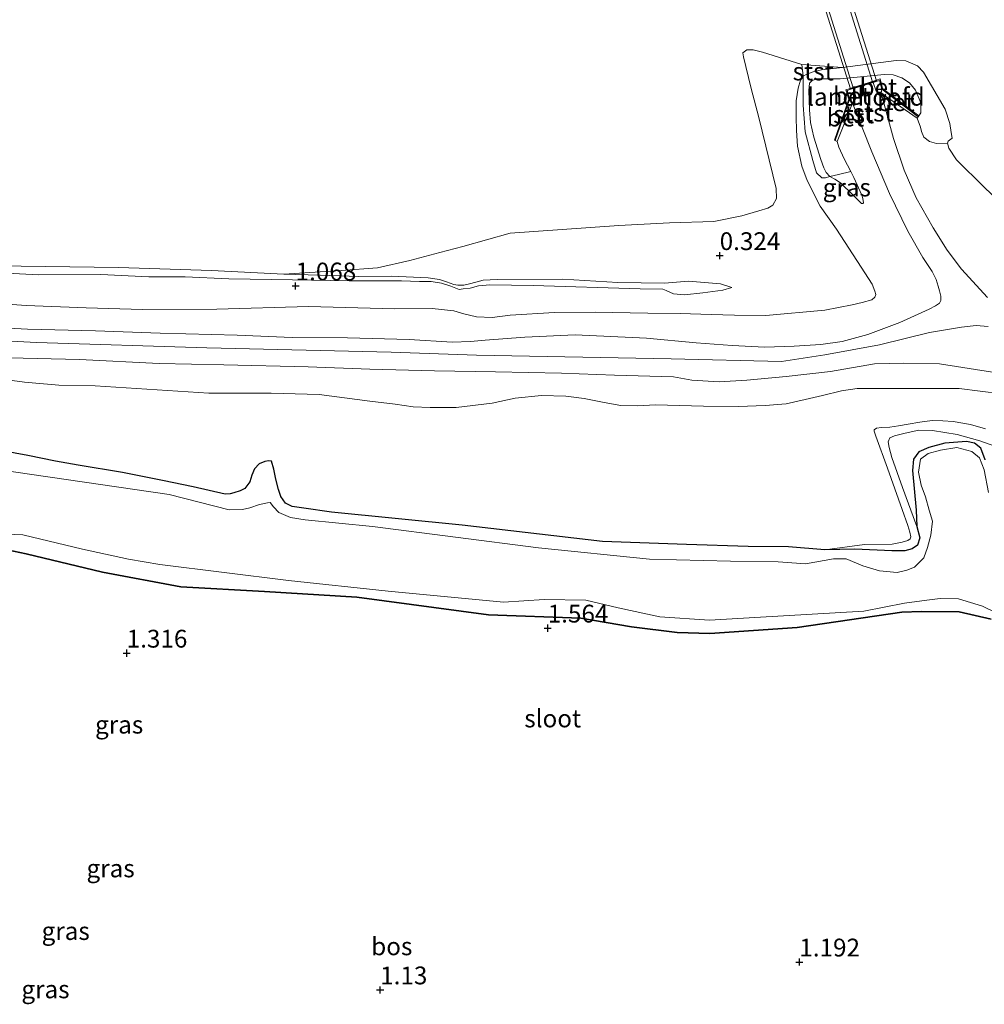
# Model space of a CAD drawing. Units: metres. Extents: x 89995 to 100006, y 412499 to 415048.
# Drawn here: x 97743 to 97878, y 413863 to 414001 of the extents above; entities that cross this region are included whole.
import ezdxf
from ezdxf.enums import TextEntityAlignment as Align

# ---------------------------------------------------------------- set-up
doc = ezdxf.new("R2010")
doc.units = ezdxf.units.M
doc.layers.get('0').update_dxf_attribs({"lineweight": 25})
for name, color, linetype in [('B-ME-GR-BOS-GV-B6', 10, 'Continuous'), ('B-ME-GW-HOOGTEPUNT-S-B1', 10, 'Continuous'), ('B-ME-GW-INSTEEKWATERGANG-L-B1', 10, 'Continuous')]:
    doc.layers.add(name, color=color, linetype=linetype)
for name, color, linetype, lineweight in [('B-ME-GW-KRUINLIJN-L-B1', 93, 'Continuous', 18), ('B-ME-GW-TEENLIJN-L-B1', 93, 'Continuous', 18), ('B-ME-IE-GRASLAND-GV-B6', 93, 'Continuous', 18), ('B-ME-KW-BRUG-GV-B7', 173, 'Continuous', 18), ('B-ME-KW-LANDHOOFD-GV-B6', 173, 'Continuous', 18), ('B-ME-OB-BEKLEDING-GV-B6', 253, 'Continuous', 18), ('B-ME-OG-WATER-GV-B6', 153, 'Continuous', 18), ('B-ME-VH-VERH_SOORT-BETON-OVERIG-GV-B6', 8, 'IE-TERREINAFSCHEIDING-NATUURLIJK-HOUTWAL', 18), ('B-ME-VH-VERH_SOORT-BETON-OVERIG-GV-B7', 8, 'IE-TERREINAFSCHEIDING-NATUURLIJK-HOUTWAL', 18)]:
    doc.layers.add(name, color=color, linetype=linetype, lineweight=lineweight)
doc.styles.add('NLCS-ISO', font='NLCS-ISO.TTF')
doc.linetypes.add('IE-TERREINAFSCHEIDING-NATUURLIJK-HOUTWAL', pattern='A,7,-1.5,[67,NLCS.SHX,S=0.75,R=45,X=0,Y=0],-1.5,7,-1.5,[70,NLCS.SHX,S=0.75,R=0,X=0,Y=0],-1.5', length=20)

# ---------------------------------------------------------------- blocks, each defined once
blk = doc.blocks.new('hoogtepunt')
for p, q in [((-0.5, 0), (0.5, 0)), ((0, 0.5), (0, -0.5))]:
    blk.add_line(p, q)

msp = doc.modelspace()

# ---------------------------------------------------------------- linework, layer by layer
at = {"layer": 'B-ME-GR-BOS-GV-B6'}
msp.add_polyline3d([(97739.952, 413926.547, 1.062), (97743.499, 413925.783, 1.23), (97754.22, 413923.193, 1.23), (97765.22, 413921.154, 1.524), (97776.975, 413920.483, 1.356), (97789.927, 413919.703, 1.44), (97808.432, 413917.2, 1.398), (97821.405, 413916.744, 1.65), (97828.52, 413915.54, 1.65), (97834.945, 413914.738, 1.692), (97839.493, 413914.61, 1.356), (97851.752, 413915.452, 0.6), (97866.485, 413917.585, 0.6), (97869.225, 413917.67, 0.6), (97874.544, 413917.638, 0.6), (97879.017, 413916.587, 0.6)], dxfattribs=at)
at = {"layer": 'B-ME-GW-INSTEEKWATERGANG-L-B1'}
for points in [[(97878.199, 413938.97, 0.496), (97877.561, 413940.623, 0.496), (97876.688, 413941.323, 0.528), (97875.537, 413941.546, 0.528), (97872.522, 413941.317, 0.56), (97870.252, 413940.719, 0.528), (97868.874, 413940.113, 0.56), (97868.09, 413939.097, 0.592), (97867.949, 413937.481, 0.592), (97868.486, 413931.917, 0.592), (97868.6, 413929.641, 0.656), (97868.992, 413928.004, 0.752), (97868.654, 413926.984, 0.784), (97867.939, 413926.472, 0.816), (97866.917, 413926.203, 0.752), (97865.057, 413926.198, 0.688), (97859.891, 413926.454, 0.816), (97855.669, 413926.353, 0.88), (97850.539, 413926.78, 1.168), (97844.901, 413926.831, 1.264), (97836.214, 413927.09, 1.264), (97824.45, 413927.508, 1.104), (97804.747, 413929.799, 1.168), (97786.378, 413931.632, 1.232), (97782.508, 413932.189, 1.2), (97780.863, 413932.443, 1.264), (97779.899, 413932.877, 1.296), (97779.241, 413933.837, 1.36), (97778.944, 413934.81, 1.136), (97778.565, 413936.248, 0.912), (97778.272, 413937.668, 0.848), (97777.972, 413938.803, 0.848), (97777.516, 413938.844, 0.912), (97777.014, 413938.752, 0.976), (97776.212, 413938.419, 1.168), (97775.585, 413937.728, 1.296), (97775.179, 413936.812, 1.264), (97774.897, 413935.888, 1.296), (97774.206, 413934.977, 1.36), (97773.565, 413934.646, 1.36), (97772.677, 413934.331, 1.36), (97772.147, 413934.191, 1.36), (97771.464, 413934.173, 1.264), (97766.943, 413935.207, 1.04), (97762.661, 413936.101, 1.232), (97757.028, 413937.205, 1.36), (97750.808, 413938.236, 1.36), (97747.622, 413938.811, 1.296), (97743.74, 413939.568, 1.488), (97738.888, 413940.474, 1.584)], [(97879.017, 413916.587, 0.6), (97874.544, 413917.638, 0.6), (97869.225, 413917.67, 0.6), (97866.485, 413917.585, 0.6), (97851.752, 413915.452, 0.6), (97839.493, 413914.61, 1.356), (97834.945, 413914.738, 1.692), (97828.52, 413915.54, 1.65), (97821.405, 413916.744, 1.65), (97808.432, 413917.2, 1.398), (97789.927, 413919.703, 1.44), (97776.975, 413920.483, 1.356), (97765.22, 413921.154, 1.524), (97754.22, 413923.193, 1.23), (97743.499, 413925.783, 1.23), (97739.952, 413926.547, 1.062)]]:
    msp.add_polyline3d(points, dxfattribs=at)
at = {"layer": 'B-ME-GW-KRUINLIJN-L-B1'}
for p, q in [((97863.557, 413990.459, 3.06), (97863.656, 413991.028, 3.297)), ((97859.562, 413989.095, 3.101), (97859.14, 413989.592, 3.319))]:
    msp.add_line(p, q, dxfattribs=at)
for points in [[(97861.11, 413975.063, 1.721), (97860.981, 413975, 1.698), (97860.825, 413974.987, 1.663), (97860.649, 413975.101, 1.652), (97859.62, 413976.138, 1.571), (97857.837, 413977.879, 1.399), (97857.07, 413978.418, 1.295), (97856.38, 413978.774, 1.318), (97855.83, 413979.313, 1.387), (97855.539, 413979.977, 1.364), (97855.077, 413981.179, 1.318), (97854.092, 413984.307, 1.134), (97853.643, 413986.341, 0.996), (97853.524, 413988.113, 0.904), (97853.414, 413990.847, 0.789), (97853.52, 413991.879, 0.755), (97853.88, 413992.279, 0.743), (97854.601, 413992.469, 0.766), (97855.903, 413992.492, 0.755), (97857.806, 413992.5, 0.743), (97864.013, 413993.118, 0.709), (97865.272, 413993.029, 0.743), (97866.454, 413992.628, 0.766), (97867.531, 413991.908, 0.789), (97868.379, 413990.896, 0.812), (97869.153, 413989.122, 0.87), (97869.133, 413988.259, 1.088), (97869.133, 413987.707, 1.169), (97868.844, 413987.305, 1.219)], [(97878.511, 413961.766, 2.527), (97874.836, 413965.774, 2.691), (97872.863, 413968.442, 2.752), (97870.853, 413971.541, 2.793), (97868.494, 413975.767, 2.773), (97866.815, 413979.679, 2.896), (97865.305, 413984.128, 2.855), (97863.557, 413990.459, 3.06)], [(97859.562, 413989.095, 3.101), (97862.253, 413982.235, 2.998), (97864.76, 413976.363, 2.957), (97867.314, 413971.101, 2.814), (97869.404, 413967.401, 2.793), (97870.731, 413965.417, 2.732), (97871.311, 413964.3, 2.732), (97871.578, 413963.385, 2.609), (97871.75, 413962.731, 2.465), (97871.949, 413961.98, 2.383), (97871.963, 413961.335, 2.363), (97871.767, 413960.998, 2.342), (97871.194, 413960.614, 2.322), (97870.306, 413960.147, 2.363), (97866.184, 413958.282, 2.199), (97861.676, 413956.601, 2.199), (97858.077, 413955.6, 2.219), (97855.104, 413955.179, 2.24), (97851.331, 413954.936, 2.363), (97847.223, 413954.786, 2.342), (97842.642, 413955.055, 2.281), (97837.573, 413955.403, 2.281), (97830.633, 413956.062, 2.178), (97820.601, 413956.553, 2.178), (97813.51, 413956.213, 2.199), (97807.94, 413955.807, 2.24), (97805.901, 413955.58, 2.178), (97803.348, 413955.529, 2.301), (97797.287, 413955.901, 2.404), (97788.621, 413956.131, 2.445), (97780.832, 413956.176, 2.322), (97773.124, 413956.503, 2.424), (97762.317, 413956.79, 2.383), (97753.218, 413957.086, 2.404), (97743.669, 413957.316, 2.465), (97734.543, 413957.813, 2.486)], [(97735.412, 413965.48, 1.182), (97745.213, 413964.98, 1.1), (97753.992, 413965.014, 1.1), (97760.714, 413964.687, 0.915), (97765.827, 413964.661, 0.997), (97771.959, 413964.412, 0.997), (97780.892, 413964.253, 0.895), (97788.865, 413964.1, 0.874), (97796.221, 413964.121, 0.895), (97798.74, 413964.008, 0.915), (97800.363, 413964.047, 0.936), (97801.831, 413963.786, 0.936), (97803.138, 413963.353, 0.915), (97804.293, 413962.906, 0.936), (97804.887, 413963.011, 0.936), (97805.847, 413963.108, 0.936), (97807.041, 413963.397, 0.936), (97808.607, 413963.551, 0.936), (97814.718, 413963.477, 0.874), (97829.723, 413963.001, 0.895), (97832.922, 413962.963, 0.874), (97833.386, 413962.775, 0.751), (97834.389, 413962.314, 0.71), (97835.96, 413962.157, 0.751), (97838.504, 413962.439, 0.751), (97841.339, 413962.798, 0.628), (97842.61, 413963.185, 0.505)], [(97592.18, 413949.043, 2.49), (97608.147, 413946.579, 2.516), (97617.358, 413946.009, 2.567), (97628.944, 413945.969, 2.465), (97637.866, 413946.741, 2.414), (97645.626, 413947.885, 2.49), (97662.219, 413950.745, 2.414), (97682.187, 413953.527, 2.388), (97701.806, 413955.798, 2.465), (97717.434, 413956.695, 2.567), (97728.821, 413956.312, 2.592), (97744.94, 413955.467, 2.669), (97768.871, 413954.716, 2.567), (97794.766, 413954.096, 2.439), (97806.743, 413953.675, 2.312), (97834.089, 413953.179, 2.49), (97849.567, 413952.811, 2.567), (97855.643, 413953.736, 2.49), (97863.331, 413955.15, 2.465), (97870.357, 413956.874, 2.567), (97874.832, 413957.635, 2.541), (97876.909, 413957.828, 2.618), (97878.62, 413957.699, 2.618)], [(97879.194, 413951.275, 2.298), (97871.769, 413952.465, 2.336), (97866.769, 413952.564, 2.298), (97862.612, 413952.477, 2.222), (97856.455, 413951.406, 2.336), (97850.232, 413950.678, 2.412), (97844.722, 413950.162, 2.393), (97840.814, 413949.949, 2.393), (97837.002, 413950.193, 2.374), (97834.41, 413950.638, 2.298), (97826.112, 413950.853, 2.412), (97818.659, 413951.146, 2.336), (97809.432, 413951.332, 2.355), (97800.865, 413951.475, 2.355), (97791.767, 413951.719, 2.393), (97783.086, 413952.025, 2.526), (97771.237, 413952.312, 2.488), (97762.157, 413952.488, 2.507), (97750.981, 413953.049, 2.583), (97739.06, 413953.341, 2.602)], [(97878.221, 413943.316, 1.302), (97876.14, 413943.92, 1.226), (97873.666, 413944.373, 1.15), (97872.228, 413944.451, 0.979), (97870.722, 413944.51, 0.751), (97869.013, 413944.251, 0.713), (97867.354, 413943.982, 0.732), (97866.015, 413943.773, 0.751), (97864.767, 413943.588, 0.865), (97863.629, 413943.529, 1.055), (97862.893, 413943.407, 1.169), (97862.585, 413943.205, 1.207), (97862.588, 413943.014, 1.169), (97862.845, 413942.313, 1.112), (97864.469, 413937.792, 1.055), (97866.527, 413931.992, 1.15), (97867.328, 413929.776, 1.188), (97867.577, 413928.833, 1.188), (97867.748, 413928.181, 1.188), (97867.656, 413927.893, 1.112), (97867.316, 413927.635, 1.074), (97866.507, 413927.421, 0.998), (97865.119, 413927.128, 0.979), (97861.237, 413927.089, 0.998), (97855.669, 413926.353, 0.88)]]:
    msp.add_polyline3d(points, dxfattribs=at)
at = {"layer": 'B-ME-GW-TEENLIJN-L-B1'}
for points in [[(97858.141, 413994.077, 0.424), (97855.206, 413993.746, 0.512), (97854.029, 413993.465, 0.547), (97853.119, 413993.167, 0.558), (97852.628, 413992.877, 0.57), (97852.226, 413992.306, 0.616), (97851.937, 413991.197, 0.685), (97851.643, 413989.389, 0.731), (97851.649, 413987.108, 0.765), (97851.662, 413985.235, 0.788), (97851.824, 413983.024, 0.765), (97852.433, 413980.218, 0.742), (97853.199, 413978.195, 0.673)], [(97857.401, 413983.668, 1.491), (97857.64, 413982.873, 1.686), (97858.387, 413981.252, 1.732), (97859.29, 413979.483, 1.709), (97859.727, 413978.653, 1.721), (97860.878, 413976.165, 1.778), (97861, 413975.702, 1.755), (97861.11, 413975.063, 1.721)], [(97734.264, 413961.298, 1.657), (97743.501, 413960.675, 1.637), (97751.938, 413960.333, 1.596), (97759.826, 413960.106, 1.575), (97770.289, 413960.143, 1.391), (97783.156, 413960.503, 1.268), (97795.264, 413960.197, 1.35), (97800.517, 413960.234, 1.452), (97803.561, 413959.896, 1.37), (97804.971, 413959.464, 1.35), (97806.758, 413959.08, 1.391), (97808.935, 413958.98, 1.391), (97811.491, 413959.317, 1.391), (97817.718, 413959.688, 1.35), (97823.384, 413959.731, 1.288), (97830.791, 413959.558, 1.288), (97835.339, 413959.514, 1.247), (97839.676, 413959.387, 1.042), (97842.99, 413959.302, 1.001), (97847.381, 413959.267, 0.981), (97855.664, 413960, 0.919), (97859.515, 413960.73, 1.022), (97860.903, 413961.07, 1.083), (97862.278, 413961.459, 1.042), (97862.675, 413961.822, 1.022), (97862.81, 413962.195, 1.042), (97862.689, 413962.655, 1.042), (97862.323, 413963.648, 1.001), (97860.785, 413966.042, 0.858), (97857.305, 413971.372, 0.714), (97855.026, 413974.607, 0.632), (97853.199, 413978.195, 0.673)], [(97842.61, 413963.185, 0.505), (97841.029, 413963.676, 0.403), (97836.513, 413964.092, 0.382), (97833.142, 413963.799, 0.382), (97826.581, 413963.909, 0.423), (97818.848, 413964.333, 0.341), (97809.649, 413964.318, 0.423), (97807.656, 413964.208, 0.341), (97806.832, 413963.99, 0.341), (97805.572, 413963.658, 0.3), (97804.966, 413963.498, 0.321), (97804.109, 413963.505, 0.341), (97803.567, 413963.596, 0.341), (97802.552, 413964.002, 0.362), (97801.533, 413964.329, 0.341), (97799.943, 413964.558, 0.341), (97794.785, 413964.754, 0.321), (97790.207, 413964.713, 0.362), (97784.794, 413964.893, 0.382), (97779.667, 413965.074, 0.424)], [(97738.008, 413950.599, 1.91), (97743.264, 413949.894, 1.72), (97748.065, 413949.454, 1.682), (97753.176, 413949.385, 1.625), (97769.143, 413948.333, 1.587), (97777.91, 413948.339, 1.359), (97784.664, 413948.149, 1.283), (97791.781, 413947.215, 1.207), (97795.331, 413946.782, 1.131), (97797.849, 413946.437, 1.169), (97800.25, 413946.349, 1.207), (97803.908, 413946.329, 1.34), (97808.938, 413946.934, 1.549), (97812.186, 413947.646, 1.549), (97815.855, 413948.037, 1.663), (97819.277, 413947.907, 1.663), (97821.884, 413947.585, 1.587), (97824.653, 413947.018, 1.416), (97827.019, 413946.608, 1.321), (97829.386, 413946.56, 1.321), (97831.898, 413946.694, 1.397), (97838.622, 413946.521, 1.473), (97843.514, 413946.465, 1.416), (97847.277, 413946.593, 1.435), (97850.215, 413946.839, 1.549), (97852.912, 413947.454, 1.625), (97855.311, 413948.014, 1.511), (97858.024, 413948.658, 1.549), (97860.218, 413948.996, 1.321), (97863.266, 413949.007, 1.302), (97866.917, 413949.009, 1.283), (97874.536, 413948.999, 1.682), (97880.406, 413948.241, 1.587)], [(97868.6, 413929.641, 0.656), (97866.58, 413935.115, 0.656), (97865.067, 413939.305, 0.599), (97864.694, 413940.72, 0.504), (97864.538, 413941.496, 0.542), (97864.773, 413942.062, 0.618), (97865.445, 413942.336, 0.789), (97866.922, 413942.749, 0.694), (97868.855, 413943.163, 0.561), (97870.794, 413943.097, 0.523), (97874.233, 413942.539, 0.618), (97877.429, 413941.627, 0.637), (97879.676, 413940.85, 0.618)]]:
    msp.add_polyline3d(points, dxfattribs=at)
at = {"layer": 'B-ME-IE-GRASLAND-GV-B6'}
for points in [[(97735.412, 413965.48, 1.182), (97745.213, 413964.98, 1.1), (97753.992, 413965.014, 1.1), (97760.714, 413964.687, 0.915), (97765.827, 413964.661, 0.997), (97771.959, 413964.412, 0.997), (97780.892, 413964.253, 0.895), (97788.865, 413964.1, 0.874), (97796.221, 413964.121, 0.895), (97798.74, 413964.008, 0.915), (97800.363, 413964.047, 0.936), (97801.831, 413963.786, 0.936), (97803.138, 413963.353, 0.915), (97804.293, 413962.906, 0.936), (97804.887, 413963.011, 0.936), (97805.847, 413963.108, 0.936), (97807.041, 413963.397, 0.936), (97808.607, 413963.551, 0.936), (97814.718, 413963.477, 0.874), (97829.723, 413963.001, 0.895), (97832.922, 413962.963, 0.874), (97833.386, 413962.775, 0.751), (97834.389, 413962.314, 0.71), (97835.96, 413962.157, 0.751), (97838.504, 413962.439, 0.751), (97841.339, 413962.798, 0.628), (97842.61, 413963.185, 0.505), (97841.029, 413963.676, 0.403), (97836.513, 413964.092, 0.382), (97833.142, 413963.799, 0.382), (97826.581, 413963.909, 0.423), (97818.848, 413964.333, 0.341), (97809.649, 413964.318, 0.423), (97807.656, 413964.208, 0.341), (97806.832, 413963.99, 0.341), (97805.572, 413963.658, 0.3), (97804.966, 413963.498, 0.321), (97804.109, 413963.505, 0.341), (97803.567, 413963.596, 0.341), (97802.552, 413964.002, 0.362), (97801.533, 413964.329, 0.341), (97799.943, 413964.558, 0.341), (97794.785, 413964.754, 0.321), (97790.207, 413964.713, 0.362), (97784.794, 413964.893, 0.382), (97779.667, 413965.074, 0.424), (97787.733, 413965.554, 0.424), (97792.849, 413965.923, 0.424), (97797.359, 413966.956, 0.424), (97801.611, 413968.077, 0.424), (97804.836, 413968.927, 0.424), (97811.478, 413970.796, 0.424), (97826.716, 413971.875, 0.424), (97833.864, 413972.27, 0.424), (97840.086, 413972.46, 0.424), (97843.992, 413973.255, 0.424), (97846.402, 413973.929, 0.424), (97847.675, 413974.304, 0.424), (97848.34, 413974.754, 0.424), (97848.88, 413975.68, 0.424), (97848.825, 413977.077, 0.424), (97846.389, 413987.058, 0.424), (97845.317, 413991.126, 0.424), (97844.578, 413994.224, 0.424), (97844.257, 413995.59, 0.424), (97844.149, 413996.15, 0.424), (97844.704, 413996.57, 0.424), (97845.605, 413996.573, 0.424), (97846.915, 413996.213, 0.424), (97852.426, 413994.491, 0.424), (97852.628, 413992.877, 0.57), (97852.226, 413992.306, 0.616), (97851.937, 413991.197, 0.685), (97851.643, 413989.389, 0.731), (97851.649, 413987.108, 0.765), (97851.662, 413985.235, 0.788), (97851.824, 413983.024, 0.765), (97852.433, 413980.218, 0.742), (97853.199, 413978.195, 0.673), (97855.026, 413974.607, 0.632), (97857.305, 413971.372, 0.714), (97860.785, 413966.042, 0.858), (97862.323, 413963.648, 1.001), (97862.689, 413962.655, 1.042), (97862.81, 413962.195, 1.042), (97862.675, 413961.822, 1.022), (97862.278, 413961.459, 1.042), (97860.903, 413961.07, 1.083), (97859.515, 413960.73, 1.022), (97855.664, 413960, 0.919), (97847.381, 413959.267, 0.981), (97842.99, 413959.302, 1.001), (97839.676, 413959.387, 1.042), (97835.339, 413959.514, 1.247), (97830.791, 413959.558, 1.288), (97823.384, 413959.731, 1.288), (97817.718, 413959.688, 1.35), (97811.491, 413959.317, 1.391), (97808.935, 413958.98, 1.391), (97806.758, 413959.08, 1.391), (97804.971, 413959.464, 1.35), (97803.561, 413959.896, 1.37), (97800.517, 413960.234, 1.452), (97795.264, 413960.197, 1.35), (97783.156, 413960.503, 1.268), (97770.289, 413960.143, 1.391), (97759.826, 413960.106, 1.575), (97751.938, 413960.333, 1.596), (97743.501, 413960.675, 1.637), (97734.264, 413961.298, 1.657)], [(97734.264, 413961.298, 1.657), (97743.501, 413960.675, 1.637), (97751.938, 413960.333, 1.596), (97759.826, 413960.106, 1.575), (97770.289, 413960.143, 1.391), (97783.156, 413960.503, 1.268), (97795.264, 413960.197, 1.35), (97800.517, 413960.234, 1.452), (97803.561, 413959.896, 1.37), (97804.971, 413959.464, 1.35), (97806.758, 413959.08, 1.391), (97808.935, 413958.98, 1.391), (97811.491, 413959.317, 1.391), (97817.718, 413959.688, 1.35), (97823.384, 413959.731, 1.288), (97830.791, 413959.558, 1.288), (97835.339, 413959.514, 1.247), (97839.676, 413959.387, 1.042), (97842.99, 413959.302, 1.001), (97847.381, 413959.267, 0.981), (97855.664, 413960, 0.919), (97859.515, 413960.73, 1.022), (97860.903, 413961.07, 1.083), (97862.278, 413961.459, 1.042), (97862.675, 413961.822, 1.022), (97862.81, 413962.195, 1.042), (97862.689, 413962.655, 1.042), (97862.323, 413963.648, 1.001), (97860.785, 413966.042, 0.858), (97857.305, 413971.372, 0.714), (97855.026, 413974.607, 0.632), (97853.199, 413978.195, 0.673), (97852.433, 413980.218, 0.742), (97851.824, 413983.024, 0.765), (97851.662, 413985.235, 0.788), (97851.649, 413987.108, 0.765), (97851.643, 413989.389, 0.731), (97851.937, 413991.197, 0.685), (97852.226, 413992.306, 0.616), (97852.628, 413992.877, 0.57), (97852.616, 413988.809, 0.723), (97852.916, 413985.062, 0.961), (97853.961, 413981.017, 1.012), (97854.503, 413979.289, 1.046), (97855.248, 413978.583, 1.148), (97855.767, 413978.57, 1.199), (97856.38, 413978.774, 1.318), (97857.07, 413978.418, 1.295), (97857.837, 413977.879, 1.399), (97859.62, 413976.138, 1.571), (97860.649, 413975.101, 1.652), (97860.825, 413974.987, 1.663), (97860.981, 413975, 1.698), (97861.11, 413975.063, 1.721), (97861, 413975.702, 1.755), (97860.878, 413976.165, 1.778), (97859.727, 413978.653, 1.721), (97859.29, 413979.483, 1.709), (97858.387, 413981.252, 1.732), (97857.64, 413982.873, 1.686), (97857.401, 413983.668, 1.491), (97859.562, 413989.095, 3.101), (97862.253, 413982.235, 2.998), (97864.76, 413976.363, 2.957), (97867.314, 413971.101, 2.814), (97869.404, 413967.401, 2.793), (97870.731, 413965.417, 2.732), (97871.311, 413964.3, 2.732), (97871.578, 413963.385, 2.609), (97871.75, 413962.731, 2.465), (97871.949, 413961.98, 2.383), (97871.963, 413961.335, 2.363), (97871.767, 413960.998, 2.342), (97871.194, 413960.614, 2.322), (97870.306, 413960.147, 2.363), (97866.184, 413958.282, 2.199), (97861.676, 413956.601, 2.199), (97858.077, 413955.6, 2.219), (97855.104, 413955.179, 2.24), (97851.331, 413954.936, 2.363), (97847.223, 413954.786, 2.342), (97842.642, 413955.055, 2.281), (97837.573, 413955.403, 2.281), (97830.633, 413956.062, 2.178), (97820.601, 413956.553, 2.178), (97813.51, 413956.213, 2.199), (97807.94, 413955.807, 2.24), (97805.901, 413955.58, 2.178), (97803.348, 413955.529, 2.301), (97797.287, 413955.901, 2.404), (97788.621, 413956.131, 2.445), (97780.832, 413956.176, 2.322), (97773.124, 413956.503, 2.424), (97762.317, 413956.79, 2.383), (97753.218, 413957.086, 2.404), (97743.669, 413957.316, 2.465), (97734.543, 413957.813, 2.486)], [(97734.543, 413957.813, 2.486), (97743.669, 413957.316, 2.465), (97753.218, 413957.086, 2.404), (97762.317, 413956.79, 2.383), (97773.124, 413956.503, 2.424), (97780.832, 413956.176, 2.322), (97788.621, 413956.131, 2.445), (97797.287, 413955.901, 2.404), (97803.348, 413955.529, 2.301), (97805.901, 413955.58, 2.178), (97807.94, 413955.807, 2.24), (97813.51, 413956.213, 2.199), (97820.601, 413956.553, 2.178), (97830.633, 413956.062, 2.178), (97837.573, 413955.403, 2.281), (97842.642, 413955.055, 2.281), (97847.223, 413954.786, 2.342), (97851.331, 413954.936, 2.363), (97855.104, 413955.179, 2.24), (97858.077, 413955.6, 2.219), (97861.676, 413956.601, 2.199), (97866.184, 413958.282, 2.199), (97870.306, 413960.147, 2.363), (97871.194, 413960.614, 2.322), (97871.767, 413960.998, 2.342), (97871.963, 413961.335, 2.363), (97871.949, 413961.98, 2.383), (97871.75, 413962.731, 2.465), (97871.578, 413963.385, 2.609), (97871.311, 413964.3, 2.732), (97870.731, 413965.417, 2.732), (97869.404, 413967.401, 2.793), (97867.314, 413971.101, 2.814), (97864.76, 413976.363, 2.957), (97862.253, 413982.235, 2.998), (97859.562, 413989.095, 3.101), (97860.082, 413989.836, 3.195), (97859.666, 413991.137, 3.275), (97862.439, 413991.993, 3.275), (97862.864, 413990.771, 3.175), (97863.557, 413990.459, 3.06), (97865.305, 413984.128, 2.855), (97866.815, 413979.679, 2.896), (97868.494, 413975.767, 2.773), (97870.853, 413971.541, 2.793), (97872.863, 413968.442, 2.752), (97874.836, 413965.774, 2.691), (97878.511, 413961.766, 2.527)], [(97878.511, 413961.766, 2.527), (97874.836, 413965.774, 2.691), (97872.863, 413968.442, 2.752), (97870.853, 413971.541, 2.793), (97868.494, 413975.767, 2.773), (97866.815, 413979.679, 2.896), (97865.305, 413984.128, 2.855), (97863.557, 413990.459, 3.06), (97868.634, 413986.946, 1.398), (97869.073, 413985.686, 1.381), (97869.252, 413985.088, 1.296), (97869.585, 413984.316, 1.194), (97870.375, 413983.686, 1.058), (97871.326, 413983.421, 0.599), (97872.896, 413983.464, 0.424), (97873.089, 413982.731, 0.424), (97874.139, 413981.126, 0.424), (97878.05, 413977.296, 0.424), (97883.244, 413972.316, 0.424)], [(97859.29, 413979.483, 1.709), (97859.727, 413978.653, 1.721), (97860.878, 413976.165, 1.778), (97861, 413975.702, 1.755), (97861.11, 413975.063, 1.721), (97860.981, 413975, 1.698), (97860.825, 413974.987, 1.663), (97860.649, 413975.101, 1.652), (97859.62, 413976.138, 1.571), (97857.837, 413977.879, 1.399), (97857.07, 413978.418, 1.295), (97856.38, 413978.774, 1.318), (97857.602, 413979.038, 1.471), (97859.29, 413979.483, 1.709)], [(97721.711, 413966.333, 0.424), (97742.804, 413966.172, 0.424), (97756.449, 413966.007, 0.424), (97769.538, 413965.578, 0.424), (97779.667, 413965.074, 0.424), (97784.794, 413964.893, 0.382), (97790.207, 413964.713, 0.362), (97794.785, 413964.754, 0.321), (97799.943, 413964.558, 0.341), (97801.533, 413964.329, 0.341), (97802.552, 413964.002, 0.362), (97803.567, 413963.596, 0.341), (97804.109, 413963.505, 0.341), (97804.966, 413963.498, 0.321), (97805.572, 413963.658, 0.3), (97806.832, 413963.99, 0.341), (97807.656, 413964.208, 0.341), (97809.649, 413964.318, 0.423), (97818.848, 413964.333, 0.341), (97826.581, 413963.909, 0.423), (97833.142, 413963.799, 0.382), (97836.513, 413964.092, 0.382), (97841.029, 413963.676, 0.403), (97842.61, 413963.185, 0.505), (97841.339, 413962.798, 0.628), (97838.504, 413962.439, 0.751), (97835.96, 413962.157, 0.751), (97834.389, 413962.314, 0.71), (97833.386, 413962.775, 0.751), (97832.922, 413962.963, 0.874), (97829.723, 413963.001, 0.895), (97814.718, 413963.477, 0.874), (97808.607, 413963.551, 0.936), (97807.041, 413963.397, 0.936), (97805.847, 413963.108, 0.936), (97804.887, 413963.011, 0.936), (97804.293, 413962.906, 0.936), (97803.138, 413963.353, 0.915), (97801.831, 413963.786, 0.936), (97800.363, 413964.047, 0.936), (97798.74, 413964.008, 0.915), (97796.221, 413964.121, 0.895), (97788.865, 413964.1, 0.874), (97780.892, 413964.253, 0.895), (97771.959, 413964.412, 0.997), (97765.827, 413964.661, 0.997), (97760.714, 413964.687, 0.915), (97753.992, 413965.014, 1.1), (97745.213, 413964.98, 1.1), (97735.412, 413965.48, 1.182)], [(97739.06, 413953.341, 2.602), (97750.981, 413953.049, 2.583), (97762.157, 413952.488, 2.507), (97771.237, 413952.312, 2.488), (97783.086, 413952.025, 2.526), (97791.767, 413951.719, 2.393), (97800.865, 413951.475, 2.355), (97809.432, 413951.332, 2.355), (97818.659, 413951.146, 2.336), (97826.112, 413950.853, 2.412), (97834.41, 413950.638, 2.298), (97837.002, 413950.193, 2.374), (97840.814, 413949.949, 2.393), (97844.722, 413950.162, 2.393), (97850.232, 413950.678, 2.412), (97856.455, 413951.406, 2.336), (97862.612, 413952.477, 2.222), (97866.769, 413952.564, 2.298), (97871.769, 413952.465, 2.336), (97879.194, 413951.275, 2.298)], [(97879.194, 413951.275, 2.298), (97871.769, 413952.465, 2.336), (97866.769, 413952.564, 2.298), (97862.612, 413952.477, 2.222), (97856.455, 413951.406, 2.336), (97850.232, 413950.678, 2.412), (97844.722, 413950.162, 2.393), (97840.814, 413949.949, 2.393), (97837.002, 413950.193, 2.374), (97834.41, 413950.638, 2.298), (97826.112, 413950.853, 2.412), (97818.659, 413951.146, 2.336), (97809.432, 413951.332, 2.355), (97800.865, 413951.475, 2.355), (97791.767, 413951.719, 2.393), (97783.086, 413952.025, 2.526), (97771.237, 413952.312, 2.488), (97762.157, 413952.488, 2.507), (97750.981, 413953.049, 2.583), (97739.06, 413953.341, 2.602)], [(97880.406, 413948.241, 1.587), (97874.536, 413948.999, 1.682), (97866.917, 413949.009, 1.283), (97863.266, 413949.007, 1.302), (97860.218, 413948.996, 1.321), (97858.024, 413948.658, 1.549), (97855.311, 413948.014, 1.511), (97852.912, 413947.454, 1.625), (97850.215, 413946.839, 1.549), (97847.277, 413946.593, 1.435), (97843.514, 413946.465, 1.416), (97838.622, 413946.521, 1.473), (97831.898, 413946.694, 1.397), (97829.386, 413946.56, 1.321), (97827.019, 413946.608, 1.321), (97824.653, 413947.018, 1.416), (97821.884, 413947.585, 1.587), (97819.277, 413947.907, 1.663), (97815.855, 413948.037, 1.663), (97812.186, 413947.646, 1.549), (97808.938, 413946.934, 1.549), (97803.908, 413946.329, 1.34), (97800.25, 413946.349, 1.207), (97797.849, 413946.437, 1.169), (97795.331, 413946.782, 1.131), (97791.781, 413947.215, 1.207), (97784.664, 413948.149, 1.283), (97777.91, 413948.339, 1.359), (97769.143, 413948.333, 1.587), (97753.176, 413949.385, 1.625), (97748.065, 413949.454, 1.682), (97743.264, 413949.894, 1.72), (97738.008, 413950.599, 1.91)], [(97738.008, 413950.599, 1.91), (97743.264, 413949.894, 1.72), (97748.065, 413949.454, 1.682), (97753.176, 413949.385, 1.625), (97769.143, 413948.333, 1.587), (97777.91, 413948.339, 1.359), (97784.664, 413948.149, 1.283), (97791.781, 413947.215, 1.207), (97795.331, 413946.782, 1.131), (97797.849, 413946.437, 1.169), (97800.25, 413946.349, 1.207), (97803.908, 413946.329, 1.34), (97808.938, 413946.934, 1.549), (97812.186, 413947.646, 1.549), (97815.855, 413948.037, 1.663), (97819.277, 413947.907, 1.663), (97821.884, 413947.585, 1.587), (97824.653, 413947.018, 1.416), (97827.019, 413946.608, 1.321), (97829.386, 413946.56, 1.321), (97831.898, 413946.694, 1.397), (97838.622, 413946.521, 1.473), (97843.514, 413946.465, 1.416), (97847.277, 413946.593, 1.435), (97850.215, 413946.839, 1.549), (97852.912, 413947.454, 1.625), (97855.311, 413948.014, 1.511), (97858.024, 413948.658, 1.549), (97860.218, 413948.996, 1.321), (97863.266, 413949.007, 1.302), (97866.917, 413949.009, 1.283), (97874.536, 413948.999, 1.682), (97880.406, 413948.241, 1.587)], [(97878.221, 413943.316, 1.302), (97876.14, 413943.92, 1.226), (97873.666, 413944.373, 1.15), (97872.228, 413944.451, 0.979), (97870.722, 413944.51, 0.751), (97869.013, 413944.251, 0.713), (97867.354, 413943.982, 0.732), (97866.015, 413943.773, 0.751), (97864.767, 413943.588, 0.865), (97863.629, 413943.529, 1.055), (97862.893, 413943.407, 1.169), (97862.585, 413943.205, 1.207), (97862.588, 413943.014, 1.169), (97862.845, 413942.313, 1.112), (97864.469, 413937.792, 1.055), (97866.527, 413931.992, 1.15), (97867.328, 413929.776, 1.188), (97867.577, 413928.833, 1.188), (97867.748, 413928.181, 1.188), (97867.656, 413927.893, 1.112), (97867.316, 413927.635, 1.074), (97866.507, 413927.421, 0.998), (97865.119, 413927.128, 0.979), (97861.237, 413927.089, 0.998), (97855.669, 413926.353, 0.88), (97850.539, 413926.78, 1.168), (97844.901, 413926.831, 1.264), (97836.214, 413927.09, 1.264), (97824.45, 413927.508, 1.104), (97804.747, 413929.799, 1.168), (97786.378, 413931.632, 1.232), (97782.508, 413932.189, 1.2), (97780.863, 413932.443, 1.264), (97779.899, 413932.877, 1.296), (97779.241, 413933.837, 1.36), (97778.944, 413934.81, 1.136), (97778.565, 413936.248, 0.912), (97778.272, 413937.668, 0.848), (97777.972, 413938.803, 0.848), (97777.516, 413938.844, 0.912), (97777.014, 413938.752, 0.976), (97776.212, 413938.419, 1.168), (97775.585, 413937.728, 1.296), (97775.179, 413936.812, 1.264), (97774.897, 413935.888, 1.296), (97774.206, 413934.977, 1.36), (97773.565, 413934.646, 1.36), (97772.677, 413934.331, 1.36), (97772.147, 413934.191, 1.36), (97771.464, 413934.173, 1.264), (97766.943, 413935.207, 1.04), (97762.661, 413936.101, 1.232), (97757.028, 413937.205, 1.36), (97750.808, 413938.236, 1.36), (97747.622, 413938.811, 1.296), (97743.74, 413939.568, 1.488), (97738.888, 413940.474, 1.584)], [(97879.676, 413940.85, 0.618), (97877.429, 413941.627, 0.637), (97874.233, 413942.539, 0.618), (97870.794, 413943.097, 0.523), (97868.855, 413943.163, 0.561), (97866.922, 413942.749, 0.694), (97865.445, 413942.336, 0.789), (97864.773, 413942.062, 0.618), (97864.538, 413941.496, 0.542), (97864.694, 413940.72, 0.504), (97865.067, 413939.305, 0.599), (97866.58, 413935.115, 0.656), (97868.6, 413929.641, 0.656), (97868.992, 413928.004, 0.752), (97868.654, 413926.984, 0.784), (97867.939, 413926.472, 0.816), (97866.917, 413926.203, 0.752), (97865.057, 413926.198, 0.688), (97859.891, 413926.454, 0.816), (97855.669, 413926.353, 0.88), (97861.237, 413927.089, 0.998), (97865.119, 413927.128, 0.979), (97866.507, 413927.421, 0.998), (97867.316, 413927.635, 1.074), (97867.656, 413927.893, 1.112), (97867.748, 413928.181, 1.188), (97867.577, 413928.833, 1.188), (97867.328, 413929.776, 1.188), (97866.527, 413931.992, 1.15), (97864.469, 413937.792, 1.055), (97862.845, 413942.313, 1.112), (97862.588, 413943.014, 1.169), (97862.585, 413943.205, 1.207), (97862.893, 413943.407, 1.169), (97863.629, 413943.529, 1.055), (97864.767, 413943.588, 0.865), (97866.015, 413943.773, 0.751), (97867.354, 413943.982, 0.732), (97869.013, 413944.251, 0.713), (97870.722, 413944.51, 0.751), (97872.228, 413944.451, 0.979), (97873.666, 413944.373, 1.15), (97876.14, 413943.92, 1.226), (97878.221, 413943.316, 1.302)], [(97878.199, 413938.97, 0.496), (97877.561, 413940.623, 0.496), (97876.688, 413941.323, 0.528), (97875.537, 413941.546, 0.528), (97872.522, 413941.317, 0.56), (97870.252, 413940.719, 0.528), (97868.874, 413940.113, 0.56), (97868.09, 413939.097, 0.592), (97867.949, 413937.481, 0.592), (97868.486, 413931.917, 0.592), (97868.6, 413929.641, 0.656), (97866.58, 413935.115, 0.656), (97865.067, 413939.305, 0.599), (97864.694, 413940.72, 0.504), (97864.538, 413941.496, 0.542), (97864.773, 413942.062, 0.618), (97865.445, 413942.336, 0.789), (97866.922, 413942.749, 0.694), (97868.855, 413943.163, 0.561), (97870.794, 413943.097, 0.523), (97874.233, 413942.539, 0.618), (97877.429, 413941.627, 0.637), (97879.676, 413940.85, 0.618)], [(97738.888, 413940.474, 1.584), (97743.74, 413939.568, 1.488), (97747.622, 413938.811, 1.296), (97750.808, 413938.236, 1.36), (97757.028, 413937.205, 1.36), (97762.661, 413936.101, 1.232), (97766.943, 413935.207, 1.04), (97771.464, 413934.173, 1.264), (97772.147, 413934.191, 1.36), (97772.677, 413934.331, 1.36), (97773.565, 413934.646, 1.36), (97774.206, 413934.977, 1.36), (97774.897, 413935.888, 1.296), (97775.179, 413936.812, 1.264), (97775.585, 413937.728, 1.296), (97776.212, 413938.419, 1.168), (97777.014, 413938.752, 0.976), (97777.516, 413938.844, 0.912), (97777.972, 413938.803, 0.848), (97778.272, 413937.668, 0.848), (97778.565, 413936.248, 0.912), (97778.944, 413934.81, 1.136), (97779.241, 413933.837, 1.36), (97779.899, 413932.877, 1.296), (97780.863, 413932.443, 1.264), (97782.508, 413932.189, 1.2), (97786.378, 413931.632, 1.232), (97804.747, 413929.799, 1.168), (97824.45, 413927.508, 1.104), (97836.214, 413927.09, 1.264), (97844.901, 413926.831, 1.264), (97850.539, 413926.78, 1.168), (97855.669, 413926.353, 0.88), (97859.891, 413926.454, 0.816), (97865.057, 413926.198, 0.688), (97866.917, 413926.203, 0.752), (97867.939, 413926.472, 0.816), (97868.654, 413926.984, 0.784), (97868.992, 413928.004, 0.752), (97868.6, 413929.641, 0.656), (97868.486, 413931.917, 0.592), (97867.949, 413937.481, 0.592), (97868.09, 413939.097, 0.592), (97868.874, 413940.113, 0.56), (97870.252, 413940.719, 0.528), (97872.522, 413941.317, 0.56), (97875.537, 413941.546, 0.528), (97876.688, 413941.323, 0.528), (97877.561, 413940.623, 0.496), (97878.199, 413938.97, 0.496)], [(97878.648, 413934.408, 0.417), (97878.019, 413937.56, 0.417), (97877.371, 413939.251, 0.417), (97876.325, 413940.148, 0.417), (97874.191, 413940.719, 0.417), (97871.909, 413940.319, 0.417), (97870.169, 413939.86, 0.417), (97869.078, 413939.087, 0.417), (97868.836, 413937.243, 0.417), (97869.191, 413935.435, 0.417), (97869.792, 413933.772, 0.417), (97870.328, 413931.89, 0.417), (97870.775, 413930.349, 0.417), (97870.563, 413928.392, 0.417), (97870.092, 413926.649, 0.417), (97869.579, 413925.219, 0.417), (97868.267, 413923.902, 0.417), (97867.162, 413923.489, 0.417), (97865.828, 413923.177, 0.417), (97863.348, 413923.373, 0.417), (97860.976, 413924.083, 0.417), (97858.647, 413925.088, 0.417), (97856.873, 413925.065, 0.417), (97852.924, 413924.388, 0.417), (97849.096, 413924.633, 0.417), (97842.433, 413924.737, 0.417), (97831.031, 413925.008, 0.417), (97815.437, 413926.602, 0.417), (97792.147, 413929.605, 0.417), (97782.673, 413930.546, 0.417), (97780.599, 413930.89, 0.417), (97778.996, 413931.6, 0.417), (97778.227, 413932.368, 0.417), (97777.782, 413932.98, 0.417), (97777.384, 413932.955, 0.417), (97776.277, 413932.704, 0.417), (97774.897, 413932.259, 0.417), (97773.875, 413931.99, 0.417), (97772.025, 413931.947, 0.417), (97763.598, 413934.135, 0.417), (97739.447, 413937.64, 0.417)], [(97738.074, 413928.658, 0.417), (97743.031, 413928.427, 0.417), (97751.409, 413926.428, 0.417), (97757.852, 413925.011, 0.417), (97762.293, 413924.281, 0.417), (97780.363, 413922.045, 0.417), (97794.353, 413920.554, 0.417), (97810.544, 413918.997, 0.417), (97816.234, 413919.364, 0.417), (97822.091, 413919.25, 0.417), (97826.66, 413918.189, 0.417), (97832.494, 413916.935, 0.417), (97839.456, 413916.464, 0.417), (97845.829, 413916.85, 0.417), (97861.135, 413917.73, 0.417), (97866.834, 413918.828, 0.417), (97869.999, 413919.258, 0.417), (97871.837, 413919.5, 0.417), (97874.438, 413919.457, 0.417), (97877.782, 413918.437, 0.417), (97881.545, 413916.597, 0.417)], [(97879.017, 413916.587, 0.6), (97874.544, 413917.638, 0.6), (97869.225, 413917.67, 0.6), (97866.485, 413917.585, 0.6), (97851.752, 413915.452, 0.6), (97839.493, 413914.61, 1.356), (97834.945, 413914.738, 1.692), (97828.52, 413915.54, 1.65), (97821.405, 413916.744, 1.65), (97808.432, 413917.2, 1.398), (97789.927, 413919.703, 1.44), (97776.975, 413920.483, 1.356), (97765.22, 413921.154, 1.524), (97754.22, 413923.193, 1.23), (97743.499, 413925.783, 1.23), (97739.952, 413926.547, 1.062)]]:
    msp.add_polyline3d(points, dxfattribs=at)
at = {"layer": 'B-ME-KW-BRUG-GV-B7'}
msp.add_polyline3d([(97859.268, 413991.067, 3.297), (97847.622, 414028.015, 3.297), (97851.19, 414029.228, 3.297), (97862.914, 413992.191, 3.276), (97859.268, 413991.067, 3.297)], dxfattribs=at)
at = {"layer": 'B-ME-KW-LANDHOOFD-GV-B6'}
msp.add_polyline3d([(97859.14, 413989.592, 3.319), (97857.104, 413983.808, 1.47), (97856.997, 413983.893, 1.324), (97859.012, 413989.618, 0.997), (97858.629, 413990.956, 0.975), (97859.222, 413991.155, 0.997), (97862.91, 413992.298, 0.997), (97863.418, 413992.471, 0.997), (97863.773, 413991.132, 1.083), (97868.844, 413987.305, 1.219), (97868.781, 413987.159, 1.341), (97863.656, 413991.028, 3.297), (97863.323, 413992.272, 3.319), (97862.88, 413992.129, 3.275), (97862.439, 413991.993, 3.275), (97859.666, 413991.137, 3.275), (97859.327, 413991.033, 3.276), (97858.78, 413990.857, 3.297), (97859.14, 413989.592, 3.319)], dxfattribs=at)
at = {"layer": 'B-ME-OB-BEKLEDING-GV-B6'}
for points in [[(97852.628, 413992.877, 0.57), (97852.426, 413994.491, 0.424), (97858.141, 413994.077, 0.424), (97855.206, 413993.746, 0.512), (97854.029, 413993.465, 0.547), (97853.119, 413993.167, 0.558), (97852.628, 413992.877, 0.57)], [(97868.781, 413987.159, 1.341), (97868.844, 413987.305, 1.219), (97869.133, 413987.707, 1.169), (97869.133, 413988.259, 1.088), (97869.153, 413989.122, 0.87), (97868.379, 413990.896, 0.812), (97867.531, 413991.908, 0.789), (97866.454, 413992.628, 0.766), (97865.272, 413993.029, 0.743), (97864.013, 413993.118, 0.709), (97857.806, 413992.5, 0.743), (97855.903, 413992.492, 0.755), (97854.601, 413992.469, 0.766), (97853.88, 413992.279, 0.743), (97853.52, 413991.879, 0.755), (97853.414, 413990.847, 0.789), (97853.524, 413988.113, 0.904), (97853.643, 413986.341, 0.996), (97854.092, 413984.307, 1.134), (97855.077, 413981.179, 1.318), (97855.539, 413979.977, 1.364), (97855.83, 413979.313, 1.387), (97856.38, 413978.774, 1.318), (97855.767, 413978.57, 1.199), (97855.248, 413978.583, 1.148), (97854.503, 413979.289, 1.046), (97853.961, 413981.017, 1.012), (97852.916, 413985.062, 0.961), (97852.616, 413988.809, 0.723), (97852.628, 413992.877, 0.57), (97853.119, 413993.167, 0.558), (97854.029, 413993.465, 0.547), (97855.206, 413993.746, 0.512), (97858.141, 413994.077, 0.424), (97865.686, 413995.047, 0.424), (97867.029, 413995.009, 0.424), (97868.665, 413994.304, 0.424), (97869.522, 413993.432, 0.424), (97872.577, 413988.24, 0.424), (97873.191, 413986.207, 0.424), (97873.41, 413984.932, 0.424), (97873.54, 413984.143, 0.424), (97872.984, 413983.722, 0.424), (97872.896, 413983.464, 0.424), (97871.326, 413983.421, 0.599), (97870.375, 413983.686, 1.058), (97869.585, 413984.316, 1.194), (97869.252, 413985.088, 1.296), (97869.073, 413985.686, 1.381), (97868.634, 413986.946, 1.398), (97868.781, 413987.159, 1.341)], [(97857.104, 413983.808, 1.47), (97857.401, 413983.668, 1.491), (97857.64, 413982.873, 1.686), (97858.387, 413981.252, 1.732), (97859.29, 413979.483, 1.709), (97857.602, 413979.038, 1.471), (97856.38, 413978.774, 1.318), (97855.83, 413979.313, 1.387), (97855.539, 413979.977, 1.364), (97855.077, 413981.179, 1.318), (97854.092, 413984.307, 1.134), (97853.643, 413986.341, 0.996), (97853.524, 413988.113, 0.904), (97853.414, 413990.847, 0.789), (97853.52, 413991.879, 0.755), (97853.88, 413992.279, 0.743), (97854.601, 413992.469, 0.766), (97855.903, 413992.492, 0.755), (97857.806, 413992.5, 0.743), (97864.013, 413993.118, 0.709), (97865.272, 413993.029, 0.743), (97866.454, 413992.628, 0.766), (97867.531, 413991.908, 0.789), (97868.379, 413990.896, 0.812), (97869.153, 413989.122, 0.87), (97869.133, 413988.259, 1.088), (97869.133, 413987.707, 1.169), (97868.844, 413987.305, 1.219), (97863.773, 413991.132, 1.083), (97863.418, 413992.471, 0.997), (97862.91, 413992.298, 0.997), (97859.222, 413991.155, 0.997), (97858.629, 413990.956, 0.975), (97859.012, 413989.618, 0.997), (97856.997, 413983.893, 1.324), (97857.104, 413983.808, 1.47)]]:
    msp.add_polyline3d(points, dxfattribs=at)
at = {"layer": 'B-ME-OG-WATER-GV-B6'}
for points in [[(97883.244, 413972.316, 0.424), (97878.05, 413977.296, 0.424), (97874.139, 413981.126, 0.424), (97873.089, 413982.731, 0.424), (97872.896, 413983.464, 0.424), (97872.984, 413983.722, 0.424), (97873.54, 413984.143, 0.424), (97873.41, 413984.932, 0.424), (97873.191, 413986.207, 0.424), (97872.577, 413988.24, 0.424), (97869.522, 413993.432, 0.424), (97868.665, 413994.304, 0.424), (97867.029, 413995.009, 0.424), (97865.686, 413995.047, 0.424), (97858.141, 413994.077, 0.424), (97852.426, 413994.491, 0.424), (97846.915, 413996.213, 0.424), (97845.605, 413996.573, 0.424), (97844.704, 413996.57, 0.424), (97844.149, 413996.15, 0.424), (97844.257, 413995.59, 0.424), (97844.578, 413994.224, 0.424), (97845.317, 413991.126, 0.424), (97846.389, 413987.058, 0.424), (97848.825, 413977.077, 0.424), (97848.88, 413975.68, 0.424), (97848.34, 413974.754, 0.424), (97847.675, 413974.304, 0.424), (97846.402, 413973.929, 0.424), (97843.992, 413973.255, 0.424), (97840.086, 413972.46, 0.424), (97833.864, 413972.27, 0.424), (97826.716, 413971.875, 0.424), (97811.478, 413970.796, 0.424), (97804.836, 413968.927, 0.424), (97801.611, 413968.077, 0.424), (97797.359, 413966.956, 0.424), (97792.849, 413965.923, 0.424), (97787.733, 413965.554, 0.424), (97779.667, 413965.074, 0.424), (97769.538, 413965.578, 0.424), (97756.449, 413966.007, 0.424), (97742.804, 413966.172, 0.424), (97721.711, 413966.333, 0.424)], [(97739.447, 413937.64, 0.417), (97763.598, 413934.135, 0.417), (97772.025, 413931.947, 0.417), (97773.875, 413931.99, 0.417), (97774.897, 413932.259, 0.417), (97776.277, 413932.704, 0.417), (97777.384, 413932.955, 0.417), (97777.782, 413932.98, 0.417), (97778.227, 413932.368, 0.417), (97778.996, 413931.6, 0.417), (97780.599, 413930.89, 0.417), (97782.673, 413930.546, 0.417), (97792.147, 413929.605, 0.417), (97815.437, 413926.602, 0.417), (97831.031, 413925.008, 0.417), (97842.433, 413924.737, 0.417), (97849.096, 413924.633, 0.417), (97852.924, 413924.388, 0.417), (97856.873, 413925.065, 0.417), (97858.647, 413925.088, 0.417), (97860.976, 413924.083, 0.417), (97863.348, 413923.373, 0.417), (97865.828, 413923.177, 0.417), (97867.162, 413923.489, 0.417), (97868.267, 413923.902, 0.417), (97869.579, 413925.219, 0.417), (97870.092, 413926.649, 0.417), (97870.563, 413928.392, 0.417), (97870.775, 413930.349, 0.417), (97870.328, 413931.89, 0.417), (97869.792, 413933.772, 0.417), (97869.191, 413935.435, 0.417), (97868.836, 413937.243, 0.417), (97869.078, 413939.087, 0.417), (97870.169, 413939.86, 0.417), (97871.909, 413940.319, 0.417), (97874.191, 413940.719, 0.417), (97876.325, 413940.148, 0.417), (97877.371, 413939.251, 0.417), (97878.019, 413937.56, 0.417), (97878.648, 413934.408, 0.417)], [(97881.545, 413916.597, 0.417), (97877.782, 413918.437, 0.417), (97874.438, 413919.457, 0.417), (97871.837, 413919.5, 0.417), (97869.999, 413919.258, 0.417), (97866.834, 413918.828, 0.417), (97861.135, 413917.73, 0.417), (97845.829, 413916.85, 0.417), (97839.456, 413916.464, 0.417), (97832.494, 413916.935, 0.417), (97826.66, 413918.189, 0.417), (97822.091, 413919.25, 0.417), (97816.234, 413919.364, 0.417), (97810.544, 413918.997, 0.417), (97794.353, 413920.554, 0.417), (97780.363, 413922.045, 0.417), (97762.293, 413924.281, 0.417), (97757.852, 413925.011, 0.417), (97751.409, 413926.428, 0.417), (97743.031, 413928.427, 0.417), (97738.074, 413928.658, 0.417)]]:
    msp.add_polyline3d(points, dxfattribs=at)
at = {"layer": 'B-ME-VH-VERH_SOORT-BETON-OVERIG-GV-B6'}
for points in [[(97859.562, 413989.095, 3.101), (97859.14, 413989.592, 3.319), (97858.78, 413990.857, 3.297), (97859.327, 413991.033, 3.276), (97859.666, 413991.137, 3.275), (97860.082, 413989.836, 3.195), (97859.562, 413989.095, 3.101)], [(97863.557, 413990.459, 3.06), (97862.864, 413990.771, 3.175), (97862.439, 413991.993, 3.275), (97862.88, 413992.129, 3.275), (97863.323, 413992.272, 3.319), (97863.656, 413991.028, 3.297), (97863.557, 413990.459, 3.06)], [(97863.557, 413990.459, 3.06), (97863.656, 413991.028, 3.297), (97868.781, 413987.159, 1.341), (97868.634, 413986.946, 1.398), (97863.557, 413990.459, 3.06)], [(97859.562, 413989.095, 3.101), (97857.401, 413983.668, 1.491), (97857.104, 413983.808, 1.47), (97859.14, 413989.592, 3.319), (97859.562, 413989.095, 3.101)]]:
    msp.add_polyline3d(points, dxfattribs=at)
at = {"layer": 'B-ME-VH-VERH_SOORT-BETON-OVERIG-GV-B7'}
msp.add_polyline3d([(97859.649, 413991.237, 3.276), (97848.025, 414028.099, 3.297), (97850.77, 414029.032, 3.297), (97862.377, 413992.078, 3.276), (97859.649, 413991.237, 3.276)], dxfattribs=at)

# ---------------------------------------------------------------- block references
at = {"layer": 'B-ME-GW-HOOGTEPUNT-S-B1', "rotation": 90}
for p in [(97840.895, 413967.658, 0.324), (97840.895, 413967.658, 0.324), (97781.337, 413963.399, 1.068), (97781.337, 413963.399, 1.068), (97816.743, 413915.347, 1.564), (97816.743, 413915.347, 1.564), (97757.617, 413911.829, 1.316), (97757.617, 413911.829, 1.316), (97852.08, 413868.452, 1.192), (97852.08, 413868.452, 1.192), (97793.216, 413864.533, 1.13), (97793.216, 413864.533, 1.13)]:
    msp.add_blockref('hoogtepunt', p, dxfattribs=at)

# ---------------------------------------------------------------- texts
at = {"layer": 'B-ME-GR-BOS-GV-B6', "ltscale": 0.2, "style": 'NLCS-ISO'}
msp.add_text('bos', height=2.5, dxfattribs=at).set_placement((97794.845, 413870.657), align=Align.MIDDLE_CENTER)
at = {"layer": 'B-ME-GW-HOOGTEPUNT-S-B1', "ltscale": 0.2, "style": 'NLCS-ISO'}
for s, p in [('0.324', (97840.895, 413967.658, 0.324)), ('0.324', (97840.895, 413967.658, 0.324)), ('1.068', (97781.337, 413963.399, 1.068)), ('1.068', (97781.337, 413963.399, 1.068)), ('1.564', (97816.743, 413915.347, 1.564)), ('1.564', (97816.743, 413915.347, 1.564)), ('1.316', (97757.617, 413911.829, 1.316)), ('1.316', (97757.617, 413911.829, 1.316)), ('1.192', (97852.08, 413868.452, 1.192)), ('1.192', (97852.08, 413868.452, 1.192)), ('1.13', (97793.216, 413864.533, 1.13)), ('1.13', (97793.216, 413864.533, 1.13))]:
    msp.add_text(s, height=2.5, dxfattribs=at).set_placement(p, align=Align.BOTTOM_LEFT)
at = {"layer": 'B-ME-IE-GRASLAND-GV-B6', "ltscale": 0.2, "style": 'NLCS-ISO'}
for p in [(97858.745, 413977.235), (97756.56, 413901.788), (97755.356, 413881.601), (97749.049, 413872.803), (97746.212, 413864.615)]:
    msp.add_text('gras', height=2.5, dxfattribs=at).set_placement(p, align=Align.MIDDLE_CENTER)
at = {"layer": 'B-ME-KW-LANDHOOFD-GV-B6', "ltscale": 0.2, "style": 'NLCS-ISO'}
msp.add_text('landhoofd', height=2.5, dxfattribs=at).set_placement((97861.423, 413989.97), align=Align.MIDDLE_CENTER)
at = {"layer": 'B-ME-OB-BEKLEDING-GV-B6', "ltscale": 0.2, "style": 'NLCS-ISO'}
for p in [(97854.025, 413993.529), (97859.711, 413987.497), (97862.442, 413987.746)]:
    msp.add_text('stst', height=2.5, dxfattribs=at).set_placement(p, align=Align.MIDDLE_CENTER)
at = {"layer": 'B-ME-OG-WATER-GV-B6', "ltscale": 0.2, "style": 'NLCS-ISO'}
msp.add_text('sloot', height=2.5, dxfattribs=at).set_placement((97817.447, 413902.659), align=Align.MIDDLE_CENTER)
at = {"layer": 'B-ME-VH-VERH_SOORT-BETON-OVERIG-GV-B6', "ltscale": 0.2, "style": 'NLCS-ISO'}
for p in [(97863.182, 413991.302), (97859.446, 413990.092), (97865.637, 413989.21), (97858.554, 413987.052)]:
    msp.add_text('bet', height=2.5, dxfattribs=at).set_placement(p, align=Align.MIDDLE_CENTER)

doc.saveas('drawing.dxf')
